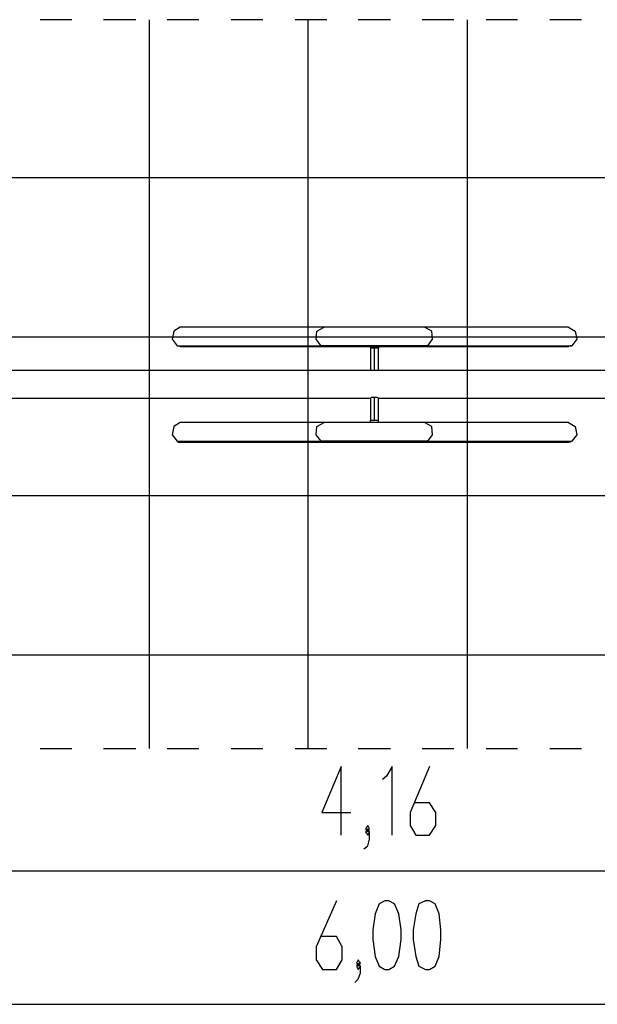
# Model space of a CAD drawing. Extents: x -44.7 to 24.9, y -57.4 to -25.4.
# Drawn here: x -25.8 to -7.7, y -56.3 to -25.4 of the extents above; entities that cross this region are included whole.
import ezdxf

# ---------------------------------------------------------------- set-up
doc = ezdxf.new("R2010")
doc.units = 0
doc.layers.get('0').update_dxf_attribs({"linetype": 'CONTINUOUS'})

msp = doc.modelspace()

# ---------------------------------------------------------------- linework, layer by layer
at = {"color": 0}
for points in [[(-24.2016, -25.437), (-25.1922, -25.437)], [(-22.195, -25.437), (-23.211, -25.437)], [(-21.7632, -48.3224), (-21.7632, -25.437)], [(-20.2138, -25.437), (-21.2044, -25.437)], [(-18.2072, -25.437), (-19.1978, -25.437)], [(-16.2006, -25.437), (-17.1912, -25.437)], [(-16.7848, -48.3224), (-16.7848, -25.437)], [(-14.194, -25.437), (-15.21, -25.437)], [(-12.2128, -25.437), (-13.2034, -25.437)], [(-11.781, -48.3224), (-11.781, -25.437)], [(-10.2062, -25.437), (-11.1968, -25.437)], [(-8.1996, -25.437), (-9.1902, -25.437)], [(-43.3278, -30.39), (13.9238, -30.39)], [(-20.798, -35.089), (-21.0012, -35.216), (-21.052, -35.47), (-20.8996, -35.6732)], [(-16.2768, -35.089), (-20.798, -35.089)], [(-16.3784, -35.6732), (-16.5308, -35.47), (-16.5054, -35.216), (-16.2768, -35.089)], [(-13.1272, -35.089), (-13.1526, -35.089), (-13.1526, -35.089), (-13.178, -35.089), (-13.178, -35.089), (-13.2034, -35.089), (-13.2034, -35.089), (-13.2288, -35.089), (-13.2288, -35.089), (-13.2542, -35.089), (-13.2796, -35.089), (-13.2796, -35.089), (-13.305, -35.089), (-13.305, -35.089), (-13.3304, -35.089), (-13.3558, -35.089), (-13.3558, -35.089), (-13.3812, -35.089), (-13.4066, -35.089), (-13.4066, -35.089), (-13.432, -35.089), (-13.4574, -35.089), (-13.4574, -35.089), (-13.4828, -35.089), (-13.5082, -35.089), (-13.5336, -35.089), (-13.559, -35.089), (-13.5844, -35.089), (-13.6098, -35.089), (-13.6352, -35.089), (-13.6606, -35.089), (-13.6606, -35.089), (-13.686, -35.089), (-13.7114, -35.089), (-13.7368, -35.089), (-13.7622, -35.089), (-13.7876, -35.089), (-13.813, -35.089), (-13.8384, -35.089), (-13.8638, -35.089), (-13.8638, -35.089), (-13.8892, -35.089), (-13.9146, -35.089), (-13.94, -35.089), (-13.9654, -35.089), (-13.9908, -35.089), (-14.0162, -35.089), (-14.0416, -35.089), (-14.067, -35.089), (-14.0924, -35.089), (-14.1178, -35.089), (-14.1432, -35.089), (-14.1686, -35.089), (-14.1686, -35.089), (-14.194, -35.089), (-14.2194, -35.089), (-14.2448, -35.089), (-14.2702, -35.089), (-14.2702, -35.089), (-14.2956, -35.089), (-14.321, -35.089), (-14.321, -35.089), (-14.3464, -35.089), (-14.3718, -35.089), (-14.3718, -35.089), (-14.3972, -35.089), (-14.4226, -35.089), (-14.4226, -35.089), (-14.448, -35.089), (-14.4734, -35.089), (-14.4734, -35.089), (-14.4988, -35.089), (-14.5242, -35.089), (-14.5242, -35.089), (-14.5496, -35.089), (-14.575, -35.089), (-14.6004, -35.089), (-14.6258, -35.089), (-14.6512, -35.089), (-14.6766, -35.089), (-14.702, -35.089), (-14.702, -35.089), (-14.7274, -35.089), (-14.7528, -35.089), (-14.7782, -35.089), (-14.8036, -35.089), (-14.8036, -35.089), (-14.829, -35.089), (-14.8544, -35.089), (-14.8798, -35.089), (-14.9052, -35.089), (-14.9306, -35.089), (-14.956, -35.089), (-14.9814, -35.089), (-15.0068, -35.089), (-15.0322, -35.089), (-15.0576, -35.089), (-15.083, -35.089), (-15.1084, -35.089), (-15.1338, -35.089), (-15.1592, -35.089), (-15.1846, -35.089), (-15.1846, -35.089), (-15.21, -35.089), (-15.2354, -35.089), (-15.2608, -35.089), (-15.2862, -35.089), (-15.3116, -35.089), (-15.337, -35.089), (-15.3624, -35.089), (-15.3878, -35.089), (-15.4132, -35.089), (-15.4386, -35.089), (-15.464, -35.089), (-15.4894, -35.089), (-15.5148, -35.089), (-15.5402, -35.089), (-15.5656, -35.089), (-15.5656, -35.089), (-15.591, -35.089), (-15.6164, -35.089), (-15.6418, -35.089), (-15.6672, -35.089), (-15.6926, -35.089), (-15.718, -35.089), (-15.7434, -35.089), (-15.7688, -35.089), (-15.7942, -35.089), (-15.8196, -35.089), (-15.845, -35.089), (-15.8704, -35.089), (-15.8704, -35.089), (-15.8958, -35.089), (-15.9212, -35.089), (-15.9466, -35.089), (-15.972, -35.089), (-15.972, -35.089), (-15.9974, -35.089), (-16.0228, -35.089), (-16.0482, -35.089), (-16.0482, -35.089), (-16.0736, -35.089), (-16.099, -35.089), (-16.099, -35.089), (-16.1244, -35.089), (-16.1498, -35.089), (-16.1498, -35.089), (-16.1752, -35.089), (-16.2006, -35.089), (-16.2006, -35.089), (-16.226, -35.089), (-16.226, -35.089), (-16.2514, -35.089), (-16.2514, -35.089), (-16.2768, -35.089)], [(-8.606, -35.089), (-13.1272, -35.089)], [(-13.0256, -35.6732), (-12.8732, -35.47), (-12.8986, -35.216), (-13.1272, -35.089)], [(-8.606, -35.089), (-8.4028, -35.216), (-8.352, -35.47), (-8.5044, -35.6732)], [(-44.6994, -35.3938), (15.2954, -35.3938)], [(-20.8996, -35.6732), (-20.8488, -35.6732), (-20.798, -35.6986)], [(-20.8996, -35.6732), (-16.3784, -35.6732)], [(-20.798, -35.6986), (-16.2768, -35.6986)], [(-13.0256, -35.6732), (-13.3558, -35.6732), (-13.813, -35.6732), (-14.3972, -35.6732), (-15.0068, -35.6732), (-15.591, -35.6732), (-16.0482, -35.6732), (-16.3784, -35.6732)], [(-16.2768, -35.6986), (-16.3276, -35.6732), (-16.3784, -35.6732)], [(-16.2768, -35.6986), (-16.2514, -35.6986), (-16.2514, -35.6986), (-16.226, -35.6986), (-16.226, -35.6986), (-16.2006, -35.6986), (-16.2006, -35.6986), (-16.1752, -35.6986), (-16.1752, -35.6986), (-16.1498, -35.6986), (-16.1244, -35.6986), (-16.1244, -35.6986), (-16.099, -35.6986), (-16.099, -35.6986), (-16.0736, -35.6986), (-16.0482, -35.6986), (-16.0482, -35.6986), (-16.0228, -35.6986), (-15.9974, -35.6986), (-15.9974, -35.6986), (-15.972, -35.6986), (-15.9466, -35.6986), (-15.9466, -35.6986), (-15.9212, -35.6986), (-15.8958, -35.6986), (-15.8704, -35.6986), (-15.845, -35.6986), (-15.8196, -35.6986), (-15.7942, -35.6986), (-15.7688, -35.6986), (-15.7434, -35.6986), (-15.7434, -35.6986), (-15.718, -35.6986), (-15.6926, -35.6986), (-15.6672, -35.6986), (-15.6418, -35.6986), (-15.6164, -35.6986), (-15.591, -35.6986), (-15.5656, -35.6986), (-15.5402, -35.6986), (-15.5148, -35.6986), (-15.5148, -35.6986), (-15.4894, -35.6986), (-15.464, -35.6986), (-15.4386, -35.6986), (-15.4132, -35.6986), (-15.3878, -35.6986), (-15.3624, -35.6986), (-15.337, -35.6986), (-15.3116, -35.6986), (-15.2862, -35.6986), (-15.2608, -35.6986), (-15.2354, -35.6986), (-15.2354, -35.6986), (-15.21, -35.6986), (-15.1846, -35.6986), (-15.1592, -35.6986), (-15.1338, -35.6986), (-15.1338, -35.6986), (-15.1084, -35.6986), (-15.083, -35.6986), (-15.083, -35.6986), (-15.0576, -35.6986), (-15.0322, -35.6986), (-15.0322, -35.6986), (-15.0068, -35.6986), (-14.9814, -35.6986), (-14.9814, -35.6986), (-14.956, -35.6986), (-14.9306, -35.6986), (-14.9306, -35.6986), (-14.9052, -35.6986), (-14.8798, -35.6986), (-14.8798, -35.6986), (-14.8544, -35.6986), (-14.829, -35.6986), (-14.8036, -35.6986), (-14.7782, -35.6986), (-14.7528, -35.6986), (-14.7274, -35.6986), (-14.702, -35.6986), (-14.702, -35.6986), (-14.6766, -35.6986), (-14.6512, -35.6986), (-14.6258, -35.6986), (-14.6004, -35.6986), (-14.575, -35.6986), (-14.575, -35.6986), (-14.5496, -35.6986), (-14.5242, -35.6986), (-14.4988, -35.6986), (-14.4734, -35.6986), (-14.448, -35.6986), (-14.4226, -35.6986), (-14.3972, -35.6986), (-14.3718, -35.6986), (-14.3464, -35.6986), (-14.321, -35.6986), (-14.2956, -35.6986), (-14.2702, -35.6986), (-14.2448, -35.6986), (-14.2194, -35.6986), (-14.2194, -35.6986), (-14.194, -35.6986), (-14.1686, -35.6986), (-14.1432, -35.6986), (-14.1178, -35.6986), (-14.0924, -35.6986), (-14.067, -35.6986), (-14.0416, -35.6986), (-14.0162, -35.6986), (-13.9908, -35.6986), (-13.9654, -35.6986), (-13.94, -35.6986), (-13.9146, -35.6986), (-13.8892, -35.6986), (-13.8638, -35.6986), (-13.8384, -35.6986), (-13.813, -35.6986), (-13.7876, -35.6986), (-13.7876, -35.6986), (-13.7622, -35.6986), (-13.7368, -35.6986), (-13.7114, -35.6986), (-13.686, -35.6986), (-13.6606, -35.6986), (-13.6352, -35.6986), (-13.6098, -35.6986), (-13.5844, -35.6986), (-13.559, -35.6986), (-13.5336, -35.6986), (-13.5336, -35.6986), (-13.5082, -35.6986), (-13.4828, -35.6986), (-13.4574, -35.6986), (-13.432, -35.6986), (-13.432, -35.6986), (-13.4066, -35.6986), (-13.3812, -35.6986), (-13.3558, -35.6986), (-13.3558, -35.6986), (-13.3304, -35.6986), (-13.305, -35.6986), (-13.2796, -35.6986), (-13.2796, -35.6986), (-13.2542, -35.6986), (-13.2542, -35.6986), (-13.2288, -35.6986), (-13.2034, -35.6986), (-13.2034, -35.6986), (-13.178, -35.6986), (-13.178, -35.6986), (-13.1526, -35.6986), (-13.1526, -35.6986), (-13.1272, -35.6986)], [(-14.829, -35.6986), (-14.829, -35.7494)], [(-14.829, -35.7494), (-14.829, -36.4352)], [(-14.575, -35.7494), (-14.702, -35.7494), (-14.829, -35.7494)], [(-14.702, -36.4352), (-14.702, -35.7494)], [(-14.575, -35.6986), (-14.575, -35.7494)], [(-14.575, -36.4352), (-14.575, -35.7494)], [(-13.1272, -35.6986), (-13.0764, -35.6732), (-13.0256, -35.6732)], [(-13.1272, -35.6986), (-8.606, -35.6986)], [(-13.0256, -35.6732), (-8.5044, -35.6732)], [(-8.5044, -35.6732), (-8.5552, -35.6732), (-8.606, -35.6986)], [(-30.2722, -36.4352), (-14.829, -36.4352)], [(-14.829, -36.4352), (-14.7782, -36.4352), (-14.702, -36.4352)], [(-14.702, -36.4352), (-14.6004, -36.4352), (-14.575, -36.4352)], [(-14.575, -36.4352), (0.8682, -36.4352)], [(-30.2722, -37.3242), (-14.829, -37.3242)], [(-14.702, -37.2988), (-14.8036, -37.2988), (-14.829, -37.3242)], [(-14.829, -37.3242), (-14.829, -38.01)], [(-14.702, -38.01), (-14.702, -37.2988)], [(-14.575, -37.3242), (-14.6258, -37.2988), (-14.702, -37.2988)], [(-14.575, -38.01), (-14.575, -37.3242)], [(-14.575, -37.3242), (0.8682, -37.3242)], [(-14.829, -38.01), (-14.702, -38.01), (-14.575, -38.01)], [(-14.829, -38.0862), (-14.829, -38.01)], [(-14.575, -38.0862), (-14.575, -38.01)], [(-20.798, -38.0862), (-21.0012, -38.2132), (-21.052, -38.4672), (-20.8996, -38.6704)], [(-16.2768, -38.0862), (-20.798, -38.0862)], [(-16.3784, -38.6704), (-16.5308, -38.4672), (-16.5054, -38.2132), (-16.2768, -38.0862)], [(-13.1272, -38.0862), (-13.1526, -38.0862), (-13.1526, -38.0862), (-13.178, -38.0862), (-13.178, -38.0862), (-13.2034, -38.0862), (-13.2034, -38.0862), (-13.2288, -38.0862), (-13.2288, -38.0862), (-13.2542, -38.0862), (-13.2796, -38.0862), (-13.2796, -38.0862), (-13.305, -38.0862), (-13.305, -38.0862), (-13.3304, -38.0862), (-13.3558, -38.0862), (-13.3558, -38.0862), (-13.3812, -38.0862), (-13.4066, -38.0862), (-13.4066, -38.0862), (-13.432, -38.0862), (-13.4574, -38.0862), (-13.4574, -38.0862), (-13.4828, -38.0862), (-13.5082, -38.0862), (-13.5336, -38.0862), (-13.559, -38.0862), (-13.5844, -38.0862), (-13.6098, -38.0862), (-13.6352, -38.0862), (-13.6606, -38.0862), (-13.6606, -38.0862), (-13.686, -38.0862), (-13.7114, -38.0862), (-13.7368, -38.0862), (-13.7622, -38.0862), (-13.7876, -38.0862), (-13.813, -38.0862), (-13.8384, -38.0862), (-13.8638, -38.0862), (-13.8638, -38.0862), (-13.8892, -38.0862), (-13.9146, -38.0862), (-13.94, -38.0862), (-13.9654, -38.0862), (-13.9908, -38.0862), (-14.0162, -38.0862), (-14.0416, -38.0862), (-14.067, -38.0862), (-14.0924, -38.0862), (-14.1178, -38.0862), (-14.1432, -38.0862), (-14.1686, -38.0862), (-14.1686, -38.0862), (-14.194, -38.0862), (-14.2194, -38.0862), (-14.2448, -38.0862), (-14.2702, -38.0862), (-14.2702, -38.0862), (-14.2956, -38.0862), (-14.321, -38.0862), (-14.321, -38.0862), (-14.3464, -38.0862), (-14.3718, -38.0862), (-14.3718, -38.0862), (-14.3972, -38.0862), (-14.4226, -38.0862), (-14.4226, -38.0862), (-14.448, -38.0862), (-14.4734, -38.0862), (-14.4734, -38.0862), (-14.4988, -38.0862), (-14.5242, -38.0862), (-14.5242, -38.0862), (-14.5496, -38.0862), (-14.575, -38.0862), (-14.6004, -38.0862), (-14.6258, -38.0862), (-14.6512, -38.0862), (-14.6766, -38.0862), (-14.702, -38.0862), (-14.702, -38.0862), (-14.7274, -38.0862), (-14.7528, -38.0862), (-14.7782, -38.0862), (-14.8036, -38.0862), (-14.8036, -38.0862), (-14.829, -38.0862), (-14.8544, -38.0862), (-14.8798, -38.0862), (-14.9052, -38.0862), (-14.9306, -38.0862), (-14.956, -38.0862), (-14.9814, -38.0862), (-15.0068, -38.0862), (-15.0322, -38.0862), (-15.0576, -38.0862), (-15.083, -38.0862), (-15.1084, -38.0862), (-15.1338, -38.0862), (-15.1592, -38.0862), (-15.1846, -38.0862), (-15.1846, -38.0862), (-15.21, -38.0862), (-15.2354, -38.0862), (-15.2608, -38.0862), (-15.2862, -38.0862), (-15.3116, -38.0862), (-15.337, -38.0862), (-15.3624, -38.0862), (-15.3878, -38.0862), (-15.4132, -38.0862), (-15.4386, -38.0862), (-15.464, -38.0862), (-15.4894, -38.0862), (-15.5148, -38.0862), (-15.5402, -38.0862), (-15.5656, -38.0862), (-15.5656, -38.0862), (-15.591, -38.0862), (-15.6164, -38.0862), (-15.6418, -38.0862), (-15.6672, -38.0862), (-15.6926, -38.0862), (-15.718, -38.0862), (-15.7434, -38.0862), (-15.7688, -38.0862), (-15.7942, -38.0862), (-15.8196, -38.0862), (-15.845, -38.0862), (-15.8704, -38.0862), (-15.8704, -38.0862), (-15.8958, -38.0862), (-15.9212, -38.0862), (-15.9466, -38.0862), (-15.972, -38.0862), (-15.972, -38.0862), (-15.9974, -38.0862), (-16.0228, -38.0862), (-16.0482, -38.0862), (-16.0482, -38.0862), (-16.0736, -38.0862), (-16.099, -38.0862), (-16.099, -38.0862), (-16.1244, -38.0862), (-16.1498, -38.0862), (-16.1498, -38.0862), (-16.1752, -38.0862), (-16.2006, -38.0862), (-16.2006, -38.0862), (-16.226, -38.0862), (-16.226, -38.0862), (-16.2514, -38.0862), (-16.2514, -38.0862), (-16.2768, -38.0862)], [(-14.9052, -38.0862), (-14.9052, -38.0862), (-14.9053, -38.0862), (-14.9061, -38.0862), (-14.9073, -38.0862), (-14.909, -38.0862), (-14.9109, -38.0862), (-14.9131, -38.0862), (-14.9154, -38.0862), (-14.9178, -38.0862), (-14.9201, -38.0862), (-14.9225, -38.0862), (-14.9246, -38.0862), (-14.9266, -38.0862), (-14.9282, -38.0862), (-14.9295, -38.0862), (-14.9303, -38.0862), (-14.9306, -38.0862)], [(-14.4988, -38.0862), (-14.4988, -38.0862), (-14.4988, -38.0862), (-14.4988, -38.0862), (-14.4988, -38.0862), (-14.4988, -38.0862), (-14.5242, -38.0862), (-14.5242, -38.0862), (-14.5242, -38.0862), (-14.5242, -38.0862), (-14.5242, -38.0862), (-14.5242, -38.0862), (-14.5496, -38.0862), (-14.5496, -38.0862), (-14.5496, -38.0862), (-14.5496, -38.0862), (-14.5496, -38.0862), (-14.575, -38.0862), (-14.575, -38.0862), (-14.575, -38.0862), (-14.575, -38.0862), (-14.6004, -38.0862), (-14.6004, -38.0862), (-14.6004, -38.0862), (-14.6258, -38.0862), (-14.6258, -38.0862), (-14.6258, -38.0862), (-14.6258, -38.0862), (-14.6512, -38.0862), (-14.6512, -38.0862), (-14.6512, -38.0862), (-14.6512, -38.0862), (-14.6766, -38.0862), (-14.6766, -38.0862), (-14.702, -38.0862), (-14.702, -38.0862), (-14.702, -38.0862), (-14.7274, -38.0862), (-14.7274, -38.0862), (-14.7274, -38.0862), (-14.7274, -38.0862), (-14.7528, -38.0862), (-14.7528, -38.0862), (-14.7528, -38.0862), (-14.7782, -38.0862), (-14.7782, -38.0862), (-14.7782, -38.0862), (-14.8036, -38.0862), (-14.8036, -38.0862), (-14.8036, -38.0862), (-14.8036, -38.0862), (-14.829, -38.0862), (-14.829, -38.0862), (-14.829, -38.0862), (-14.829, -38.0862), (-14.829, -38.0862), (-14.829, -38.0862), (-14.8544, -38.0862), (-14.8544, -38.0862), (-14.8544, -38.0862), (-14.8544, -38.0862), (-14.8544, -38.0862), (-14.8544, -38.0862), (-14.8798, -38.0862), (-14.8798, -38.0862), (-14.8798, -38.0862), (-14.8798, -38.0862), (-14.8798, -38.0862), (-14.8798, -38.0862), (-14.8798, -38.0862), (-14.9052, -38.0862), (-14.9052, -38.0862), (-14.9052, -38.0862), (-14.9052, -38.0862), (-14.9052, -38.0862)], [(-14.8036, -38.0862), (-14.8036, -38.0862), (-14.8036, -38.0862), (-14.8036, -38.0862), (-14.829, -38.0862), (-14.829, -38.0862), (-14.829, -38.0862), (-14.829, -38.0862), (-14.829, -38.0862), (-14.829, -38.0862), (-14.829, -38.0862), (-14.829, -38.0862), (-14.8544, -38.0862), (-14.8544, -38.0862), (-14.8544, -38.0862), (-14.8544, -38.0862), (-14.8544, -38.0862), (-14.8544, -38.0862), (-14.8544, -38.0862), (-14.8544, -38.0862), (-14.8544, -38.0862), (-14.8798, -38.0862), (-14.8798, -38.0862), (-14.8798, -38.0862), (-14.8798, -38.0862), (-14.8798, -38.0862), (-14.8798, -38.0862), (-14.8798, -38.0862), (-14.9052, -38.0862), (-14.9052, -38.0862), (-14.9052, -38.0862), (-14.9052, -38.0862)], [(-14.9052, -38.0862), (-14.9052, -38.0862), (-14.9052, -38.0862)], [(-14.4988, -38.0862), (-14.4988, -38.0862)], [(-14.4734, -38.0862), (-14.4734, -38.0862), (-14.4735, -38.0862), (-14.4743, -38.0862), (-14.4755, -38.0862), (-14.4772, -38.0862), (-14.4791, -38.0862), (-14.4813, -38.0862), (-14.4836, -38.0862), (-14.486, -38.0862), (-14.4883, -38.0862), (-14.4907, -38.0862), (-14.4928, -38.0862), (-14.4948, -38.0862), (-14.4964, -38.0862), (-14.4977, -38.0862), (-14.4985, -38.0862), (-14.4988, -38.0862)], [(-8.606, -38.0862), (-13.1272, -38.0862)], [(-13.0256, -38.6704), (-12.8732, -38.4672), (-12.8986, -38.2132), (-13.1272, -38.0862)], [(-8.606, -38.0862), (-8.4028, -38.2132), (-8.352, -38.4672), (-8.5044, -38.6704)], [(-20.8996, -38.6704), (-20.8488, -38.6958), (-20.798, -38.6958)], [(-20.8996, -38.6704), (-16.3784, -38.6704)], [(-20.798, -38.6958), (-16.2768, -38.6958)], [(-13.0256, -38.6704), (-13.3558, -38.6704), (-13.813, -38.6704), (-14.3972, -38.6704), (-15.0068, -38.6704), (-15.591, -38.6704), (-16.0482, -38.6704), (-16.3784, -38.6704)], [(-16.2768, -38.6958), (-16.3276, -38.6958), (-16.3784, -38.6704)], [(-16.2768, -38.6958), (-16.2514, -38.6958), (-16.2514, -38.6958), (-16.226, -38.6958), (-16.226, -38.6958), (-16.2006, -38.6958), (-16.2006, -38.6958), (-16.1752, -38.6958), (-16.1752, -38.6958), (-16.1498, -38.6958), (-16.1244, -38.6958), (-16.1244, -38.6958), (-16.099, -38.6958), (-16.099, -38.6958), (-16.0736, -38.6958), (-16.0482, -38.6958), (-16.0482, -38.6958), (-16.0228, -38.6958), (-15.9974, -38.6958), (-15.9974, -38.6958), (-15.972, -38.6958), (-15.9466, -38.6958), (-15.9466, -38.6958), (-15.9212, -38.6958), (-15.8958, -38.6958), (-15.8704, -38.6958), (-15.845, -38.6958), (-15.8196, -38.6958), (-15.7942, -38.6958), (-15.7688, -38.6958), (-15.7434, -38.6958), (-15.7434, -38.6958), (-15.718, -38.6958), (-15.6926, -38.6958), (-15.6672, -38.6958), (-15.6418, -38.6958), (-15.6164, -38.6958), (-15.591, -38.6958), (-15.5656, -38.6958), (-15.5402, -38.6958), (-15.5148, -38.6958), (-15.5148, -38.6958), (-15.4894, -38.6958), (-15.464, -38.6958), (-15.4386, -38.6958), (-15.4132, -38.6958), (-15.3878, -38.6958), (-15.3624, -38.6958), (-15.337, -38.6958), (-15.3116, -38.6958), (-15.2862, -38.6958), (-15.2608, -38.6958), (-15.2354, -38.6958), (-15.2354, -38.6958), (-15.21, -38.6958), (-15.1846, -38.6958), (-15.1592, -38.6958), (-15.1338, -38.6958), (-15.1338, -38.6958), (-15.1084, -38.6958), (-15.083, -38.6958), (-15.083, -38.6958), (-15.0576, -38.6958), (-15.0322, -38.6958), (-15.0322, -38.6958), (-15.0068, -38.6958), (-14.9814, -38.6958), (-14.9814, -38.6958), (-14.956, -38.6958), (-14.9306, -38.6958), (-14.9306, -38.6958), (-14.9052, -38.6958), (-14.8798, -38.6958), (-14.8798, -38.6958), (-14.8544, -38.6958), (-14.829, -38.6958), (-14.8036, -38.6958), (-14.7782, -38.6958), (-14.7528, -38.6958), (-14.7274, -38.6958), (-14.702, -38.6958), (-14.702, -38.6958), (-14.6766, -38.6958), (-14.6512, -38.6958), (-14.6258, -38.6958), (-14.6004, -38.6958), (-14.575, -38.6958), (-14.575, -38.6958), (-14.5496, -38.6958), (-14.5242, -38.6958), (-14.4988, -38.6958), (-14.4734, -38.6958), (-14.448, -38.6958), (-14.4226, -38.6958), (-14.3972, -38.6958), (-14.3718, -38.6958), (-14.3464, -38.6958), (-14.321, -38.6958), (-14.2956, -38.6958), (-14.2702, -38.6958), (-14.2448, -38.6958), (-14.2194, -38.6958), (-14.2194, -38.6958), (-14.194, -38.6958), (-14.1686, -38.6958), (-14.1432, -38.6958), (-14.1178, -38.6958), (-14.0924, -38.6958), (-14.067, -38.6958), (-14.0416, -38.6958), (-14.0162, -38.6958), (-13.9908, -38.6958), (-13.9654, -38.6958), (-13.94, -38.6958), (-13.9146, -38.6958), (-13.8892, -38.6958), (-13.8638, -38.6958), (-13.8384, -38.6958), (-13.813, -38.6958), (-13.7876, -38.6958), (-13.7876, -38.6958), (-13.7622, -38.6958), (-13.7368, -38.6958), (-13.7114, -38.6958), (-13.686, -38.6958), (-13.6606, -38.6958), (-13.6352, -38.6958), (-13.6098, -38.6958), (-13.5844, -38.6958), (-13.559, -38.6958), (-13.5336, -38.6958), (-13.5336, -38.6958), (-13.5082, -38.6958), (-13.4828, -38.6958), (-13.4574, -38.6958), (-13.432, -38.6958), (-13.432, -38.6958), (-13.4066, -38.6958), (-13.3812, -38.6958), (-13.3558, -38.6958), (-13.3558, -38.6958), (-13.3304, -38.6958), (-13.305, -38.6958), (-13.2796, -38.6958), (-13.2796, -38.6958), (-13.2542, -38.6958), (-13.2542, -38.6958), (-13.2288, -38.6958), (-13.2034, -38.6958), (-13.2034, -38.6958), (-13.178, -38.6958), (-13.178, -38.6958), (-13.1526, -38.6958), (-13.1526, -38.6958), (-13.1272, -38.6958)], [(-13.1272, -38.6958), (-13.0764, -38.6958), (-13.0256, -38.6704)], [(-13.1272, -38.6958), (-8.606, -38.6958)], [(-13.0256, -38.6704), (-8.5044, -38.6704)], [(-8.5044, -38.6704), (-8.5552, -38.6958), (-8.606, -38.6958)], [(-44.4962, -40.3722), (15.0922, -40.3722)], [(-41.7784, -45.376), (12.3744, -45.376)], [(-25.1922, -48.3224), (-24.2016, -48.3224)], [(-23.211, -48.3224), (-22.195, -48.3224)], [(-21.2044, -48.3224), (-20.2138, -48.3224)], [(-19.1978, -48.3224), (-18.2072, -48.3224)], [(-17.1912, -48.3224), (-16.2006, -48.3224)], [(-15.21, -48.3224), (-14.194, -48.3224)], [(-13.2034, -48.3224), (-12.2128, -48.3224)], [(-11.1968, -48.3224), (-10.2062, -48.3224)], [(-9.1902, -48.3224), (-8.1996, -48.3224)], [(-15.7434, -51.0402), (-15.7434, -48.8812), (-16.353, -50.329), (-15.4386, -50.329)], [(-14.1432, -51.0402), (-14.1432, -48.8812), (-14.321, -49.186), (-14.448, -49.2876)], [(-12.9748, -48.8812), (-13.5844, -50.329), (-13.5844, -50.7354), (-13.4066, -51.0402), (-12.9748, -51.0402), (-12.7716, -50.7354), (-12.7716, -50.329), (-12.9748, -50.0242), (-13.4574, -50.0242)], [(-15.0322, -51.472), (-14.9052, -51.3704), (-14.8544, -51.1672), (-14.8544, -50.9386), (-14.9052, -50.837), (-14.9814, -50.9386), (-14.9052, -51.0402), (-14.8544, -50.9386)], [(-14.9052, -50.9386), (-14.8544, -50.837), (-14.9052, -50.7354), (-14.9814, -50.837), (-14.9052, -50.9386)], [(-35.5046, -52.1578), (6.1006, -52.1578)], [(-15.8958, -53.0976), (-16.5308, -54.5454), (-16.5308, -54.9518), (-16.3276, -55.2566), (-15.8958, -55.2566), (-15.718, -54.9518), (-15.718, -54.5454), (-15.8958, -54.2152), (-16.4038, -54.2152)], [(-14.3718, -55.2566), (-14.2448, -55.2566), (-14.067, -55.155), (-13.94, -54.8502), (-13.8638, -54.3168), (-13.8638, -54.012), (-13.94, -53.504), (-14.067, -53.1992), (-14.2448, -53.0976), (-14.3718, -53.0976), (-14.5496, -53.1992), (-14.6766, -53.504), (-14.7528, -54.012), (-14.7528, -54.3168), (-14.6766, -54.8502), (-14.5496, -55.155), (-14.3718, -55.2566)], [(-13.1018, -55.2566), (-12.9748, -55.2566), (-12.797, -55.155), (-12.67, -54.8502), (-12.6192, -54.3168), (-12.6192, -54.012), (-12.67, -53.504), (-12.797, -53.1992), (-12.9748, -53.0976), (-13.1018, -53.0976), (-13.305, -53.1992), (-13.4066, -53.504), (-13.4828, -54.012), (-13.4828, -54.3168), (-13.4066, -54.8502), (-13.305, -55.155), (-13.1018, -55.2566)], [(-15.21, -55.155), (-15.1338, -55.0534), (-15.21, -54.9518), (-15.2608, -55.0534), (-15.21, -55.155)], [(-15.3116, -55.663), (-15.21, -55.5614), (-15.1338, -55.3582), (-15.1338, -55.155), (-15.21, -55.0534), (-15.2608, -55.155), (-15.21, -55.2566), (-15.1338, -55.155)], [(-44.6994, -56.3488), (15.2954, -56.3488)]]:
    msp.add_lwpolyline(points, dxfattribs=at)

doc.saveas('drawing.dxf')
